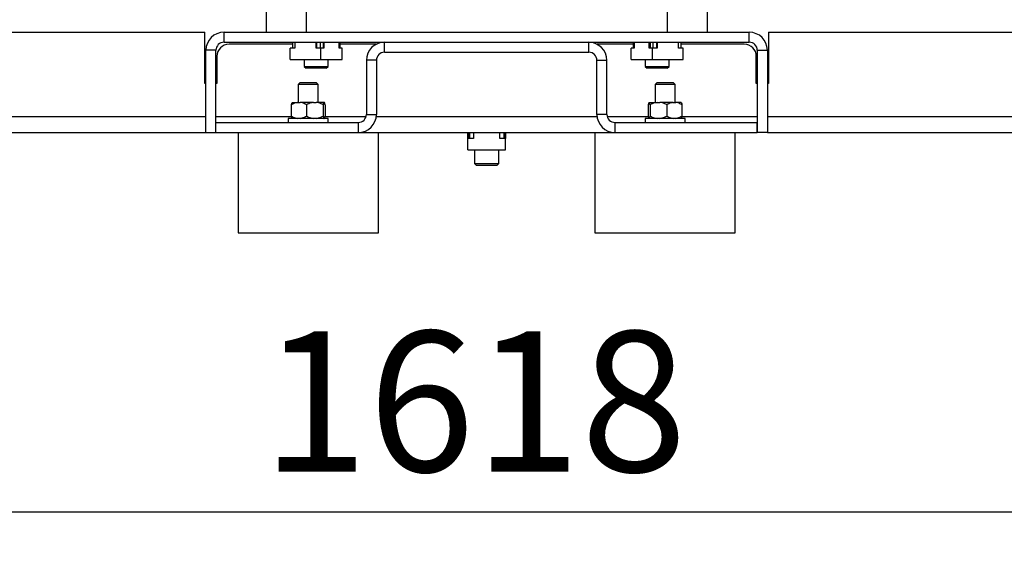
# Model space of a CAD drawing. Units: millimetres. Extents: x 4 to 416, y 4 to 293.
# Drawn here: x 246 to 270, y 58 to 72 of the extents above; entities that cross this region are included whole.
import ezdxf

# ---------------------------------------------------------------- set-up
doc = ezdxf.new("R2010")
doc.units = ezdxf.units.MM
doc.layers.add('SETHIGH', color=7, linetype='Continuous')
doc.styles.add('SLDTEXTSTYLE0', font='TXT', dxfattribs={"width": 0.75})
doc.dimstyles.new('SLDDIMSTYLE0', dxfattribs={"dimtxt": 3.5, "dimasz": 3.556, "dimexe": 0, "dimexo": 0.0625, "dimgap": 0.875, "dimtad": 1, "dimdec": 0, "dimlfac": 20, "dimrnd": 1e-09, "dimzin": 12, "dimdsep": 46, "dimtxsty": 'SLDTEXTSTYLE0', "dimsah": 1, "dimcen": 0.09, "dimadec": 0, "dimazin": 3, "dimtfac": 1, "dimtdec": 0, "dimtofl": 0, "dimtmove": 0, "dimatfit": 3, "dimfxl": 0, "dimfrac": 2, "dimtolj": 1, "dimtzin": 12, "dimarcsym": 0})

# ---------------------------------------------------------------- blocks, each defined once
blk = doc.blocks.new('_D_5')
at = {"layer": 'SETHIGH'}
for p, q in [((218.197, 65.382), (218.197, 58.416)), ((299.097, 65.382), (299.097, 58.416)), ((299.097, 59.416), (218.197, 59.416))]:
    blk.add_line(p, q, dxfattribs=at)
for points in [[(218.197, 59.416), (221.753, 59.035), (221.753, 59.797)], [(299.097, 59.416), (295.541, 59.797), (295.541, 59.035)]]:
    blk.add_solid(points, dxfattribs=at)
at = {"layer": 'SETHIGH', "insert": (251.544, 63.927), "char_height": 3.5, "attachment_point": 1, "style": 'SLDTEXTSTYLE0'}
blk.add_mtext('1618', dxfattribs=at)

msp = doc.modelspace()

# ---------------------------------------------------------------- linework, layer by layer
at = {"color": 7, "linetype": 'Continuous', "lineweight": 25}
for p, q in [((251.647, 72.882), (251.647, 71.382)), ((252.647, 72.882), (252.647, 71.382)), ((261.647, 72.882), (261.647, 71.382)), ((262.647, 72.882), (262.647, 71.382)), ((233.204, 71.382), (250.122, 71.382)), ((250.122, 70.108), (250.122, 71.382)), ((250.597, 71.133), (250.597, 71.382)), ((250.597, 71.382), (263.697, 71.382)), ((263.697, 71.133), (263.697, 71.382)), ((264.172, 71.382), (264.172, 70.108)), ((264.172, 71.382), (283.47, 71.382)), ((250.597, 71.133), (263.697, 71.133)), ((252.304, 71.082), (250.722, 71.082)), ((252.247, 70.703), (252.247, 70.982)), ((252.362, 70.982), (252.247, 70.982)), ((252.304, 71.133), (252.304, 70.982)), ((252.362, 71.133), (252.362, 70.982)), ((252.892, 70.982), (252.892, 71.133)), ((253.008, 70.982), (252.892, 70.982)), ((252.907, 71.133), (252.907, 70.982)), ((252.998, 71.133), (252.998, 70.982)), ((253.008, 70.703), (253.008, 70.982)), ((253.089, 70.982), (253.008, 70.982)), ((253.069, 71.133), (253.069, 70.982)), ((253.089, 71.133), (253.089, 70.982)), ((253.465, 70.982), (253.465, 71.133)), ((253.546, 70.982), (253.465, 70.982)), ((253.489, 71.133), (253.489, 70.982)), ((254.39, 71.082), (253.489, 71.082)), ((253.546, 70.703), (253.546, 70.982)), ((254.597, 71.133), (259.697, 71.133)), ((254.597, 70.883), (254.597, 71.133)), ((259.697, 70.883), (259.697, 71.133)), ((260.804, 71.082), (259.903, 71.082)), ((260.747, 70.703), (260.747, 70.982)), ((260.828, 70.982), (260.747, 70.982)), ((260.804, 71.133), (260.804, 70.982)), ((260.828, 71.133), (260.828, 70.982)), ((261.204, 70.982), (261.204, 71.133)), ((261.286, 70.982), (261.204, 70.982)), ((261.224, 71.133), (261.224, 70.982)), ((261.286, 70.703), (261.286, 70.982)), ((261.401, 70.982), (261.286, 70.982)), ((261.295, 71.133), (261.295, 70.982)), ((261.386, 71.133), (261.386, 70.982)), ((261.401, 71.133), (261.401, 70.982)), ((261.931, 70.982), (261.931, 71.133)), ((262.046, 70.982), (261.931, 70.982)), ((261.989, 71.133), (261.989, 70.982)), ((263.572, 71.082), (261.989, 71.082)), ((262.046, 70.703), (262.046, 70.982)), ((250.147, 68.882), (250.147, 70.932)), ((250.397, 70.932), (250.147, 70.932)), ((250.397, 68.882), (250.397, 70.932)), ((250.422, 70.782), (250.422, 70.108)), ((254.597, 70.883), (259.697, 70.883)), ((263.872, 70.108), (263.872, 70.782)), ((263.897, 70.932), (264.147, 70.932)), ((263.897, 70.932), (263.897, 68.882)), ((264.147, 70.932), (264.147, 68.882)), ((252.247, 70.703), (253.008, 70.703)), ((252.597, 70.703), (252.597, 70.532)), ((252.597, 70.532), (252.647, 70.483)), ((252.597, 70.532), (253.197, 70.532)), ((253.147, 70.483), (252.647, 70.483)), ((253.008, 70.703), (253.546, 70.703)), ((253.147, 70.483), (253.197, 70.532)), ((253.197, 70.532), (253.197, 70.703)), ((254.397, 70.682), (254.147, 70.682)), ((254.147, 70.682), (254.147, 69.332)), ((254.397, 70.682), (254.397, 69.332)), ((259.897, 70.682), (260.147, 70.682)), ((259.897, 69.332), (259.897, 70.682)), ((260.147, 69.332), (260.147, 70.682)), ((260.747, 70.703), (261.286, 70.703)), ((261.097, 70.703), (261.097, 70.532)), ((261.097, 70.532), (261.147, 70.483)), ((261.097, 70.532), (261.697, 70.532)), ((261.647, 70.483), (261.147, 70.483)), ((261.286, 70.703), (262.046, 70.703)), ((261.647, 70.483), (261.697, 70.532)), ((261.697, 70.532), (261.697, 70.703)), ((250.147, 70.108), (250.122, 70.108)), ((250.422, 70.108), (250.397, 70.108)), ((252.497, 70.132), (252.447, 70.082)), ((252.447, 70.082), (252.447, 69.632)), ((252.947, 70.082), (252.447, 70.082)), ((252.497, 70.132), (252.897, 70.132)), ((252.947, 70.082), (252.897, 70.132)), ((252.947, 69.632), (252.947, 70.082)), ((261.397, 70.132), (261.347, 70.082)), ((261.347, 70.082), (261.347, 69.632)), ((261.847, 70.082), (261.347, 70.082)), ((261.397, 70.132), (261.797, 70.132)), ((261.847, 70.082), (261.797, 70.132)), ((261.847, 69.632), (261.847, 70.082)), ((263.897, 70.108), (263.872, 70.108)), ((264.172, 70.108), (264.147, 70.108)), ((252.276, 69.572), (252.276, 69.293)), ((252.295, 69.632), (252.432, 69.632)), ((252.432, 69.632), (252.496, 69.632)), ((252.827, 69.632), (252.496, 69.632)), ((252.652, 69.572), (252.652, 69.293)), ((252.827, 69.632), (252.898, 69.632)), ((253.091, 69.632), (252.898, 69.632)), ((253.072, 69.572), (253.072, 69.293)), ((253.091, 69.632), (253.098, 69.632)), ((253.117, 69.572), (253.117, 69.293)), ((261.176, 69.572), (261.176, 69.293)), ((261.195, 69.632), (261.202, 69.632)), ((261.202, 69.632), (261.396, 69.632)), ((261.221, 69.572), (261.221, 69.293)), ((261.396, 69.632), (261.466, 69.632)), ((261.797, 69.632), (261.466, 69.632)), ((261.641, 69.572), (261.641, 69.293)), ((261.797, 69.632), (261.861, 69.632)), ((261.998, 69.632), (261.861, 69.632)), ((262.017, 69.572), (262.017, 69.293)), ((254.147, 69.332), (254.397, 69.332)), ((260.147, 69.332), (259.897, 69.332)), ((250.397, 68.882), (250.397, 69.132)), ((250.397, 69.132), (253.947, 69.132)), ((252.197, 69.232), (252.197, 69.132)), ((252.197, 69.232), (252.197, 69.232)), ((253.197, 69.232), (252.197, 69.232)), ((253.197, 69.132), (253.197, 69.232)), ((253.947, 69.132), (253.947, 68.882)), ((260.347, 69.132), (260.347, 68.882)), ((260.347, 69.132), (263.897, 69.132)), ((261.097, 69.232), (261.097, 69.132)), ((262.097, 69.232), (261.097, 69.232)), ((262.097, 69.132), (262.097, 69.232)), ((263.897, 68.882), (263.897, 69.132)), ((245.147, 68.882), (250.147, 68.882)), ((250.147, 68.882), (250.397, 68.882)), ((250.397, 68.882), (253.947, 68.882)), ((250.947, 68.882), (250.947, 66.382)), ((253.947, 68.882), (254.447, 68.882)), ((254.447, 66.382), (254.447, 68.882)), ((254.447, 68.882), (259.847, 68.882)), ((256.68, 68.733), (256.68, 68.882)), ((256.705, 68.882), (256.705, 68.733)), ((256.722, 68.882), (256.722, 68.733)), ((256.822, 68.882), (256.822, 68.733)), ((257.472, 68.733), (257.472, 68.882)), ((257.572, 68.882), (257.572, 68.733)), ((257.588, 68.882), (257.588, 68.733)), ((257.613, 68.882), (257.613, 68.733)), ((259.847, 68.882), (259.847, 66.382)), ((259.847, 68.882), (260.347, 68.882)), ((260.347, 68.882), (263.897, 68.882)), ((263.347, 66.382), (263.347, 68.882)), ((264.147, 68.882), (263.897, 68.882)), ((264.147, 68.882), (271.147, 68.882)), ((256.68, 68.453), (256.68, 68.733)), ((256.822, 68.733), (256.68, 68.733)), ((257.613, 68.733), (257.472, 68.733)), ((257.613, 68.453), (257.613, 68.733)), ((256.68, 68.453), (257.613, 68.453)), ((256.847, 68.453), (256.847, 68.108)), ((257.447, 68.108), (257.447, 68.453)), ((256.847, 68.108), (256.897, 68.057)), ((256.847, 68.108), (257.447, 68.108)), ((257.397, 68.057), (256.897, 68.057)), ((257.397, 68.057), (257.447, 68.108)), ((250.947, 66.382), (254.447, 66.382)), ((259.847, 66.382), (263.347, 66.382))]:
    msp.add_line(p, q, dxfattribs=at)
at = {"color": 8, "linetype": 'Continuous', "lineweight": 25}
for p, q in [((245.147, 69.283), (250.147, 69.283)), ((250.397, 69.283), (252.279, 69.283)), ((253.114, 69.283), (254.14, 69.283)), ((254.394, 69.283), (259.899, 69.283)), ((260.153, 69.283), (261.178, 69.283)), ((262.015, 69.283), (263.897, 69.283)), ((264.147, 69.283), (271.147, 69.283))]:
    msp.add_line(p, q, dxfattribs=at)
at = {"color": 7, "linetype": 'Continuous', "lineweight": 25}
for centre, radius, start, end in [((250.597, 70.932), 0.45, 90, 180), ((263.697, 70.932), 0.45, 0, 90), ((250.597, 70.932), 0.2, 90, 180), ((250.722, 70.782), 0.3, 90, 180), ((254.597, 70.682), 0.45, 90, 180), ((259.697, 70.682), 0.45, 0, 90), ((263.572, 70.782), 0.3, 0, 90), ((263.697, 70.932), 0.2, 0, 90), ((254.597, 70.682), 0.2, 90, 180), ((259.697, 70.682), 0.2, 0, 90), ((253.947, 69.332), 0.2, 270, 0), ((253.947, 69.332), 0.45, 270, 0), ((260.347, 69.332), 0.45, 180, 270), ((260.347, 69.332), 0.2, 180, 270)]:
    msp.add_arc(centre, radius, start, end, dxfattribs=at)
for points, knots in [([(252.432, 69.632), (252.397, 69.624), (252.342, 69.612), (252.293, 69.582), (252.276, 69.572)], [0, 0, 0, 0, 0.66167, 1, 1, 1, 1]), ([(252.276, 69.572), (252.277, 69.576), (252.282, 69.603), (252.288, 69.625), (252.294, 69.632), (252.295, 69.632)], [0, 0, 0, 0, 0.110878, 0.91972, 1, 1, 1, 1]), ([(252.652, 69.572), (252.62, 69.591), (252.57, 69.619), (252.515, 69.629), (252.496, 69.632)], [0, 0, 0, 0, 0.638827, 1, 1, 1, 1]), ([(252.827, 69.632), (252.787, 69.624), (252.726, 69.612), (252.671, 69.582), (252.652, 69.572)], [0, 0, 0, 0, 0.66167, 1, 1, 1, 1]), ([(253.072, 69.572), (253.037, 69.591), (252.98, 69.619), (252.92, 69.629), (252.898, 69.632)], [0, 0, 0, 0, 0.638827, 1, 1, 1, 1]), ([(253.091, 69.632), (253.089, 69.629), (253.082, 69.619), (253.076, 69.591), (253.072, 69.572)], [0, 0, 0, 0, 0.356905, 1, 1, 1, 1]), ([(253.117, 69.572), (253.116, 69.576), (253.111, 69.603), (253.105, 69.625), (253.099, 69.632), (253.098, 69.632)], [0, 0, 0, 0, 0.110866, 0.919719, 1, 1, 1, 1]), ([(261.195, 69.632), (261.192, 69.629), (261.186, 69.619), (261.18, 69.591), (261.176, 69.572)], [0, 0, 0, 0, 0.356905, 1, 1, 1, 1]), ([(261.221, 69.572), (261.22, 69.576), (261.215, 69.603), (261.208, 69.625), (261.203, 69.632), (261.202, 69.632)], [0, 0, 0, 0, 0.110866, 0.919719, 1, 1, 1, 1]), ([(261.396, 69.632), (261.355, 69.624), (261.295, 69.612), (261.239, 69.582), (261.221, 69.572)], [0, 0, 0, 0, 0.66167, 1, 1, 1, 1]), ([(261.641, 69.572), (261.605, 69.591), (261.549, 69.619), (261.488, 69.629), (261.466, 69.632)], [0, 0, 0, 0, 0.638832, 1, 1, 1, 1]), ([(261.797, 69.632), (261.762, 69.624), (261.707, 69.612), (261.658, 69.582), (261.641, 69.572)], [0, 0, 0, 0, 0.661674, 1, 1, 1, 1]), ([(262.017, 69.572), (261.985, 69.591), (261.935, 69.619), (261.88, 69.629), (261.861, 69.632)], [0, 0, 0, 0, 0.638824, 1, 1, 1, 1]), ([(261.998, 69.632), (262.001, 69.629), (262.007, 69.619), (262.013, 69.591), (262.017, 69.572)], [0, 0, 0, 0, 0.356915, 1, 1, 1, 1]), ([(252.276, 69.293), (252.308, 69.274), (252.358, 69.246), (252.413, 69.236), (252.432, 69.232)], [0, 0, 0, 0, 0.638824, 1, 1, 1, 1]), ([(252.295, 69.232), (252.292, 69.236), (252.286, 69.246), (252.28, 69.274), (252.276, 69.293)], [0, 0, 0, 0, 0.356915, 1, 1, 1, 1]), ([(252.496, 69.232), (252.531, 69.241), (252.586, 69.253), (252.635, 69.283), (252.652, 69.293)], [0, 0, 0, 0, 0.661674, 1, 1, 1, 1]), ([(252.652, 69.293), (252.688, 69.274), (252.744, 69.246), (252.805, 69.236), (252.827, 69.232)], [0, 0, 0, 0, 0.638832, 1, 1, 1, 1]), ([(252.898, 69.232), (252.938, 69.241), (252.998, 69.253), (253.054, 69.283), (253.072, 69.293)], [0, 0, 0, 0, 0.66167, 1, 1, 1, 1]), ([(253.072, 69.293), (253.073, 69.289), (253.078, 69.262), (253.085, 69.24), (253.09, 69.233), (253.091, 69.232)], [0, 0, 0, 0, 0.110865, 0.919719, 1, 1, 1, 1]), ([(253.098, 69.232), (253.101, 69.236), (253.107, 69.246), (253.113, 69.274), (253.117, 69.293)], [0, 0, 0, 0, 0.356905, 1, 1, 1, 1]), ([(261.176, 69.293), (261.177, 69.289), (261.182, 69.262), (261.188, 69.24), (261.194, 69.233), (261.195, 69.232)], [0, 0, 0, 0, 0.110865, 0.919719, 1, 1, 1, 1]), ([(261.202, 69.232), (261.204, 69.236), (261.211, 69.246), (261.217, 69.274), (261.221, 69.293)], [0, 0, 0, 0, 0.356905, 1, 1, 1, 1]), ([(261.221, 69.293), (261.257, 69.274), (261.313, 69.246), (261.374, 69.236), (261.396, 69.232)], [0, 0, 0, 0, 0.638827, 1, 1, 1, 1]), ([(261.466, 69.232), (261.506, 69.241), (261.567, 69.253), (261.622, 69.283), (261.641, 69.293)], [0, 0, 0, 0, 0.66167, 1, 1, 1, 1]), ([(261.641, 69.293), (261.673, 69.274), (261.723, 69.246), (261.778, 69.236), (261.797, 69.232)], [0, 0, 0, 0, 0.638827, 1, 1, 1, 1]), ([(261.861, 69.232), (261.897, 69.241), (261.951, 69.253), (262, 69.283), (262.017, 69.293)], [0, 0, 0, 0, 0.66167, 1, 1, 1, 1]), ([(262.017, 69.293), (262.016, 69.289), (262.011, 69.262), (262.005, 69.24), (261.999, 69.233), (261.998, 69.232)], [0, 0, 0, 0, 0.110877, 0.91972, 1, 1, 1, 1])]:
    msp.add_open_spline(points, degree=3, knots=knots, dxfattribs=at)

# ---------------------------------------------------------------- dimensions: what is measured, and where the dimension line sits
at = {"layer": 'SETHIGH'}
dim = msp.add_linear_dim(base=(218.197, 59.416), p1=(299.097, 66.382), p2=(218.197, 66.382), dimstyle='SLDDIMSTYLE0', dxfattribs=at)
dim.commit()
dim.dimension.update_dxf_attribs({"geometry": '_D_5', "text_midpoint": (256.716, 59.416), "dimtype": 160})

doc.saveas('drawing.dxf')
